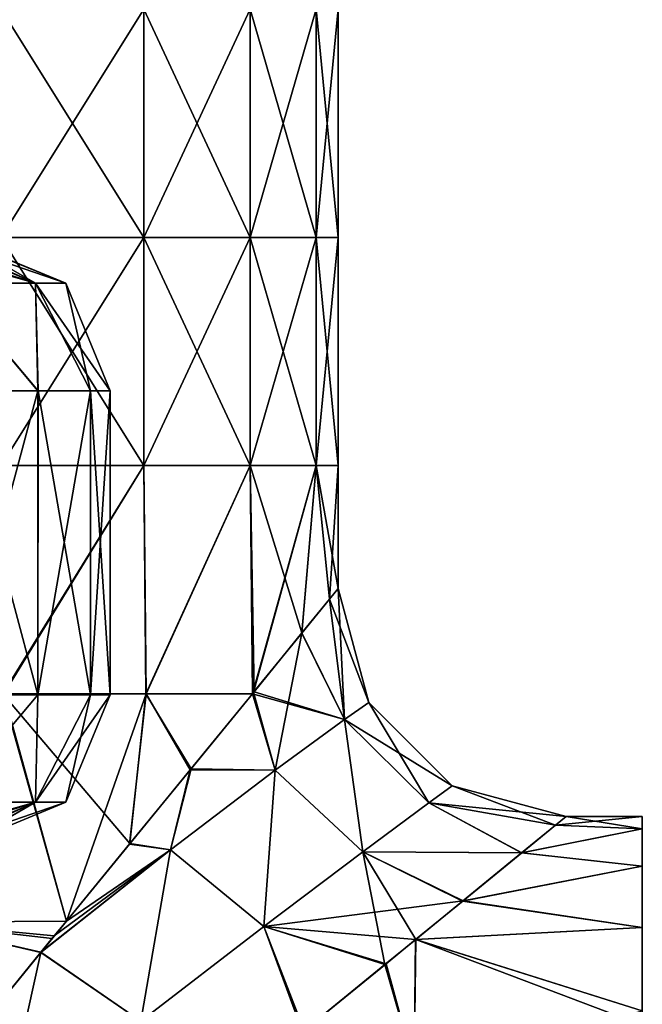
# Model space of a CAD drawing. Units: millimetres. Extents: x -47 to 204, y -30 to 237.
# Drawn here: x 9 to 17, y 11 to 24 of the extents above; entities that cross this region are included whole.
import ezdxf

# ---------------------------------------------------------------- set-up
doc = ezdxf.new("R2010")
doc.units = ezdxf.units.MM
doc.header["$LTSCALE"] = 52.148148
for name, color, linetype in [('464', 7, 'CONTINUOUS'), ('465', 7, 'CONTINUOUS'), ('470', 7, 'CONTINUOUS'), ('480', 7, 'CONTINUOUS'), ('481', 7, 'CONTINUOUS'), ('482', 7, 'CONTINUOUS'), ('483', 7, 'CONTINUOUS'), ('489', 7, 'CONTINUOUS'), ('493', 7, 'CONTINUOUS'), ('497', 7, 'CONTINUOUS'), ('498', 7, 'CONTINUOUS'), ('499', 7, 'CONTINUOUS'), ('500', 7, 'CONTINUOUS')]:
    doc.layers.add(name, color=color, linetype=linetype)

msp = doc.modelspace()

# ---------------------------------------------------------------- linework, layer by layer
at = {"layer": '464', "color": 7, "linetype": 'CONTINUOUS', "true_color": 0xb1bdc9}
for points in [[(17.4, 13.235, -2.097), (17.4, 13.4), (17.4, 10.63, -2.173), (17.4, 13.235, -2.097)], [(17.4, 10.63, -2.173), (17.4, 13.4), (17.4, 10.85), (17.4, 10.63, -2.173)], [(17.4, 10.85), (17.4, 13.4), (17.4, 13.235, 2.097), (17.4, 10.85)], [(17.4, 12.744, -4.142), (17.4, 13.235, -2.097), (17.4, 10.623, -2.205), (17.4, 12.744, -4.142)], [(17.4, 10.623, -2.205), (17.4, 13.235, -2.097), (17.4, 10.63, -2.173), (17.4, 10.623, -2.205)], [(17.4, 10.632, 2.162), (17.4, 10.85), (17.4, 13.235, 2.097), (17.4, 10.632, 2.162)], [(17.4, 12.744, 4.142), (17.4, 10.632, 2.162), (17.4, 13.235, 2.097), (17.4, 12.744, 4.142)], [(17.4, 11.939, -6.084), (17.4, 12.744, -4.142), (17.4, 10.621, -5.15), (17.4, 11.939, -6.084)], [(17.4, 10.621, -5.15), (17.4, 12.744, -4.142), (17.4, 10.623, -2.205), (17.4, 10.621, -5.15)], [(17.4, 10.624, 2.203), (17.4, 10.632, 2.162), (17.4, 12.744, 4.142), (17.4, 10.624, 2.203)], [(17.4, 10.621, 5.148), (17.4, 10.624, 2.203), (17.4, 12.744, 4.142), (17.4, 10.621, 5.148)], [(17.4, 11.939, 6.084), (17.4, 10.621, 5.148), (17.4, 12.744, 4.142), (17.4, 11.939, 6.084)], [(17.4, 10.84, -7.877), (17.4, 11.939, -6.084), (17.4, 10.655, -8.126), (17.4, 10.84, -7.877)], [(17.4, 10.655, -8.126), (17.4, 11.939, -6.084), (17.4, 10.621, -5.15), (17.4, 10.655, -8.126)], [(17.4, 10.84, 7.877), (17.4, 10.621, 5.148), (17.4, 11.939, 6.084), (17.4, 10.84, 7.877)]]:
    msp.add_3dface(points, dxfattribs=at)
at = {"layer": '465', "color": 7, "linetype": 'CONTINUOUS', "true_color": 0xb1bdc9}
for points in [[(16.4, 13.4), (17.4, 13.235, -2.097), (16.258, 13.284, -1.759), (16.4, 13.4)], [(17.4, 13.4), (17.4, 13.235, -2.097), (16.4, 13.4), (17.4, 13.4)], [(16.258, 13.284, -1.759), (17.4, 13.235, -2.097), (15.811, 12.92, -3.556), (16.258, 13.284, -1.759)], [(17.4, 13.235, -2.097), (17.4, 12.744, -4.142), (15.811, 12.92, -3.556), (17.4, 13.235, -2.097)], [(15.811, 12.92, -3.556), (17.4, 12.744, -4.142), (15.034, 12.285, -5.35), (15.811, 12.92, -3.556)], [(17.4, 12.744, -4.142), (17.4, 11.939, -6.084), (15.034, 12.285, -5.35), (17.4, 12.744, -4.142)], [(15.034, 12.285, -5.35), (17.4, 11.939, -6.084), (14.418, 11.78, -6.387), (15.034, 12.285, -5.35)], [(17.4, 11.939, -6.084), (17.4, 10.84, -7.877), (14.418, 11.78, -6.387), (17.4, 11.939, -6.084)], [(14.418, 11.78, -6.387), (14.4, 10.114, -8.79), (14.014, 11.451, -6.959), (14.418, 11.78, -6.387)], [(14.418, 11.78, -6.387), (17.4, 10.655, -8.126), (14.4, 10.114, -8.79), (14.418, 11.78, -6.387)], [(17.4, 10.84, -7.877), (17.4, 10.655, -8.126), (14.418, 11.78, -6.387), (17.4, 10.84, -7.877)], [(14.014, 11.451, -6.959), (14.4, 10.114, -8.79), (12.93, 10.565, -8.243), (14.014, 11.451, -6.959)]]:
    msp.add_3dface(points, dxfattribs=at)
at = {"layer": '470', "color": 7, "linetype": 'CONTINUOUS', "true_color": 0xb1bdc9}
for points in [[(17.4, 13.235, 2.097), (17.4, 13.4), (16.258, 13.285, 1.755), (17.4, 13.235, 2.097)], [(17.4, 13.4), (16.4, 13.4), (16.258, 13.285, 1.755), (17.4, 13.4)], [(15.814, 12.922, 3.548), (17.4, 13.235, 2.097), (16.258, 13.285, 1.755), (15.814, 12.922, 3.548)], [(17.4, 12.744, 4.142), (17.4, 13.235, 2.097), (15.814, 12.922, 3.548), (17.4, 12.744, 4.142)], [(15.041, 12.291, 5.338), (17.4, 12.744, 4.142), (15.814, 12.922, 3.548), (15.041, 12.291, 5.338)], [(17.4, 11.939, 6.084), (17.4, 12.744, 4.142), (15.041, 12.291, 5.338), (17.4, 11.939, 6.084)], [(14.417, 11.779, 6.388), (17.4, 11.939, 6.084), (15.041, 12.291, 5.338), (14.417, 11.779, 6.388)], [(17.4, 10.84, 7.877), (17.4, 11.939, 6.084), (14.417, 11.779, 6.388), (17.4, 10.84, 7.877)], [(14.417, 11.779, 6.388), (14.028, 11.462, 6.941), (14.4, 10.113, 8.791), (14.417, 11.779, 6.388)], [(17.4, 10.84, 7.877), (14.417, 11.779, 6.388), (14.4, 10.113, 8.791), (17.4, 10.84, 7.877)], [(14.028, 11.462, 6.941), (12.953, 10.583, 8.22), (14.4, 10.113, 8.791), (14.028, 11.462, 6.941)]]:
    msp.add_3dface(points, dxfattribs=at)
at = {"layer": '480', "color": 7, "linetype": 'CONTINUOUS', "true_color": 0xb1bdc9}
for points in [[(8.966, 24.021, -9.958), (10.841, 24.021, -7.876), (8.966, 21.018, -9.958), (8.966, 24.021, -9.958)], [(8.966, 21.018, -9.958), (10.841, 24.021, -7.876), (10.841, 21.018, -7.876), (8.966, 21.018, -9.958)], [(10.841, 24.021, -7.876), (12.242, 24.021, -5.45), (10.841, 21.018, -7.876), (10.841, 24.021, -7.876)], [(10.841, 21.018, -7.876), (12.242, 24.021, -5.45), (12.242, 21.018, -5.45), (10.841, 21.018, -7.876)], [(12.242, 24.021, -5.45), (13.107, 24.021, -2.786), (12.242, 21.018, -5.45), (12.242, 24.021, -5.45)], [(12.242, 21.018, -5.45), (13.107, 24.021, -2.786), (13.107, 21.018, -2.786), (12.242, 21.018, -5.45)], [(13.107, 24.021, -2.786), (13.4, 24.021), (13.107, 21.018, -2.786), (13.107, 24.021, -2.786)], [(13.107, 21.018, -2.786), (13.4, 24.021), (13.4, 21.018), (13.107, 21.018, -2.786)], [(8.966, 21.018, -9.958), (10.841, 21.018, -7.876), (8.966, 18.015, -9.958), (8.966, 21.018, -9.958)], [(8.966, 18.015, -9.958), (10.841, 21.018, -7.876), (10.841, 18.015, -7.876), (8.966, 18.015, -9.958)], [(10.841, 21.018, -7.876), (12.242, 21.018, -5.45), (10.841, 18.015, -7.876), (10.841, 21.018, -7.876)], [(10.841, 18.015, -7.876), (12.242, 21.018, -5.45), (12.242, 18.015, -5.45), (10.841, 18.015, -7.876)], [(12.242, 21.018, -5.45), (13.107, 21.018, -2.786), (12.242, 18.015, -5.45), (12.242, 21.018, -5.45)], [(12.242, 18.015, -5.45), (13.107, 21.018, -2.786), (13.107, 18.015, -2.786), (12.242, 18.015, -5.45)], [(13.107, 21.018, -2.786), (13.4, 21.018), (13.107, 18.015, -2.786), (13.107, 21.018, -2.786)], [(13.107, 18.015, -2.786), (13.4, 21.018), (13.4, 18.015), (13.107, 18.015, -2.786)], [(8.966, 18.015, -9.958), (10.841, 18.015, -7.876), (8.999, 15.012, -9.929), (8.966, 18.015, -9.958)], [(8.999, 15.012, -9.929), (10.841, 18.015, -7.876), (10.874, 15.012, -7.831), (8.999, 15.012, -9.929)], [(10.841, 18.015, -7.876), (12.242, 18.015, -5.45), (10.874, 15.012, -7.831), (10.841, 18.015, -7.876)], [(10.874, 15.012, -7.831), (12.242, 18.015, -5.45), (12.269, 15.014, -5.389), (10.874, 15.012, -7.831)], [(12.242, 18.015, -5.45), (13.107, 18.015, -2.786), (12.269, 15.014, -5.389), (12.242, 18.015, -5.45)], [(12.269, 15.014, -5.389), (13.107, 18.015, -2.786), (12.285, 15.034, -5.35), (12.269, 15.014, -5.389)], [(12.285, 15.034, -5.35), (13.107, 18.015, -2.786), (12.92, 15.811, -3.556), (12.285, 15.034, -5.35)], [(12.92, 15.811, -3.556), (13.107, 18.015, -2.786), (13.284, 16.258, -1.759), (12.92, 15.811, -3.556)], [(13.107, 18.015, -2.786), (13.4, 18.015), (13.284, 16.258, -1.759), (13.107, 18.015, -2.786)], [(13.284, 16.258, -1.759), (13.4, 18.015), (13.4, 16.4), (13.284, 16.258, -1.759)], [(8.999, 15.012, -9.929), (9.823, 12.023, -9.114), (7.765, 12.009, -10.921), (8.999, 15.012, -9.929)], [(8.999, 15.012, -9.929), (10.874, 15.012, -7.831), (9.823, 12.023, -9.114), (8.999, 15.012, -9.929)], [(9.823, 12.023, -9.114), (10.874, 15.012, -7.831), (10.651, 13.037, -8.131), (9.823, 12.023, -9.114)], [(10.651, 13.037, -8.131), (10.874, 15.012, -7.831), (11.451, 14.014, -6.959), (10.651, 13.037, -8.131)], [(10.874, 15.012, -7.831), (12.269, 15.014, -5.389), (11.451, 14.014, -6.959), (10.874, 15.012, -7.831)], [(9.823, 12.023, -9.114), (9.635, 11.792, -9.313), (7.765, 12.009, -10.921), (9.823, 12.023, -9.114)], [(9.487, 11.611, -9.463), (8.564, 10.482, -10.306), (7.765, 12.009, -10.921), (9.487, 11.611, -9.463)], [(9.635, 11.792, -9.313), (9.487, 11.611, -9.463), (7.765, 12.009, -10.921), (9.635, 11.792, -9.313)]]:
    msp.add_3dface(points, dxfattribs=at)
at = {"layer": '481', "color": 7, "linetype": 'CONTINUOUS', "true_color": 0xb1bdc9}
for points in [[(10.841, 24.021, 7.876), (8.966, 24.021, 9.958), (10.841, 21.018, 7.876), (10.841, 24.021, 7.876)], [(10.841, 21.018, 7.876), (8.966, 24.021, 9.958), (8.966, 21.018, 9.958), (10.841, 21.018, 7.876)], [(12.242, 24.021, 5.45), (10.841, 24.021, 7.876), (12.242, 21.018, 5.45), (12.242, 24.021, 5.45)], [(12.242, 21.018, 5.45), (10.841, 24.021, 7.876), (10.841, 21.018, 7.876), (12.242, 21.018, 5.45)], [(13.107, 24.021, 2.786), (12.242, 24.021, 5.45), (13.107, 21.018, 2.786), (13.107, 24.021, 2.786)], [(13.107, 21.018, 2.786), (12.242, 24.021, 5.45), (12.242, 21.018, 5.45), (13.107, 21.018, 2.786)], [(13.4, 21.018), (13.4, 24.021), (13.107, 24.021, 2.786), (13.4, 21.018)], [(13.4, 21.018), (13.107, 24.021, 2.786), (13.107, 21.018, 2.786), (13.4, 21.018)], [(10.841, 21.018, 7.876), (8.966, 21.018, 9.958), (10.841, 18.015, 7.876), (10.841, 21.018, 7.876)], [(10.841, 18.015, 7.876), (8.966, 21.018, 9.958), (8.966, 18.015, 9.958), (10.841, 18.015, 7.876)], [(12.242, 21.018, 5.45), (10.841, 21.018, 7.876), (12.242, 18.015, 5.45), (12.242, 21.018, 5.45)], [(12.242, 18.015, 5.45), (10.841, 21.018, 7.876), (10.841, 18.015, 7.876), (12.242, 18.015, 5.45)], [(13.107, 21.018, 2.786), (12.242, 21.018, 5.45), (13.107, 18.015, 2.786), (13.107, 21.018, 2.786)], [(13.107, 18.015, 2.786), (12.242, 21.018, 5.45), (12.242, 18.015, 5.45), (13.107, 18.015, 2.786)], [(13.4, 18.015), (13.4, 21.018), (13.107, 21.018, 2.786), (13.4, 18.015)], [(13.4, 18.015), (13.107, 21.018, 2.786), (13.107, 18.015, 2.786), (13.4, 18.015)], [(10.841, 18.015, 7.876), (8.966, 18.015, 9.958), (8.984, 15.012, 9.942), (10.841, 18.015, 7.876)], [(10.869, 15.012, 7.838), (10.841, 18.015, 7.876), (8.984, 15.012, 9.942), (10.869, 15.012, 7.838)], [(12.242, 18.015, 5.45), (10.841, 18.015, 7.876), (10.869, 15.012, 7.838), (12.242, 18.015, 5.45)], [(12.269, 15.014, 5.388), (12.242, 18.015, 5.45), (10.869, 15.012, 7.838), (12.269, 15.014, 5.388)], [(13.107, 18.015, 2.786), (12.242, 18.015, 5.45), (12.922, 15.814, 3.548), (13.107, 18.015, 2.786)], [(12.922, 15.814, 3.548), (12.242, 18.015, 5.45), (12.291, 15.041, 5.338), (12.922, 15.814, 3.548)], [(12.291, 15.041, 5.338), (12.242, 18.015, 5.45), (12.269, 15.014, 5.388), (12.291, 15.041, 5.338)], [(13.285, 16.258, 1.755), (13.107, 18.015, 2.786), (12.922, 15.814, 3.548), (13.285, 16.258, 1.755)], [(13.4, 16.4), (13.4, 18.015), (13.107, 18.015, 2.786), (13.4, 16.4)], [(13.4, 16.4), (13.107, 18.015, 2.786), (13.285, 16.258, 1.755), (13.4, 16.4)], [(8.984, 15.012, 9.942), (7.764, 12.009, 10.922), (9.822, 12.021, 9.116), (8.984, 15.012, 9.942)], [(10.869, 15.012, 7.838), (8.984, 15.012, 9.942), (10.656, 13.042, 8.125), (10.869, 15.012, 7.838)], [(8.984, 15.012, 9.942), (9.822, 12.021, 9.116), (10.656, 13.042, 8.125), (8.984, 15.012, 9.942)], [(10.869, 15.012, 7.838), (10.656, 13.042, 8.125), (11.462, 14.028, 6.941), (10.869, 15.012, 7.838)], [(12.269, 15.014, 5.388), (10.869, 15.012, 7.838), (11.462, 14.028, 6.941), (12.269, 15.014, 5.388)], [(9.822, 12.021, 9.116), (7.764, 12.009, 10.922), (9.663, 11.827, 9.284), (9.822, 12.021, 9.116)], [(9.663, 11.827, 9.284), (7.764, 12.009, 10.922), (9.488, 11.612, 9.462), (9.663, 11.827, 9.284)], [(9.488, 11.612, 9.462), (7.764, 12.009, 10.922), (8.605, 10.531, 10.272), (9.488, 11.612, 9.462)]]:
    msp.add_3dface(points, dxfattribs=at)
at = {"layer": '482', "color": 7, "linetype": 'CONTINUOUS', "true_color": 0xb1bdc9}
for points in [[(13.4, 16.4), (13.285, 16.258, 1.755), (13.801, 14.901, 0), (13.4, 16.4)], [(13.285, 16.258, 1.755), (12.922, 15.814, 3.548), (13.48, 14.674, 2.651), (13.285, 16.258, 1.755)], [(13.801, 14.901, 0), (13.285, 16.258, 1.755), (13.48, 14.674, 2.651), (13.801, 14.901, 0)], [(12.922, 15.814, 3.548), (12.291, 15.041, 5.338), (13.48, 14.674, 2.651), (12.922, 15.814, 3.548)], [(12.291, 15.041, 5.338), (12.269, 15.014, 5.388), (13.48, 14.674, 2.651), (12.291, 15.041, 5.338)], [(12.269, 15.014, 5.388), (11.462, 14.028, 6.941), (12.57, 14.008, 5.176), (12.269, 15.014, 5.388)], [(12.269, 15.014, 5.388), (12.57, 14.008, 5.176), (13.48, 14.674, 2.651), (12.269, 15.014, 5.388)], [(14.9, 13.802, 0), (13.801, 14.901, 0), (13.48, 14.674, 2.651), (14.9, 13.802, 0)], [(12.57, 14.008, 5.176), (13.724, 12.936, 4.841), (13.48, 14.674, 2.651), (12.57, 14.008, 5.176)], [(14.592, 13.578, 2.495), (14.9, 13.802, 0), (13.48, 14.674, 2.651), (14.592, 13.578, 2.495)], [(13.724, 12.936, 4.841), (14.592, 13.578, 2.495), (13.48, 14.674, 2.651), (13.724, 12.936, 4.841)], [(11.462, 14.028, 6.941), (10.656, 13.042, 8.125), (11.194, 12.959, 7.468), (11.462, 14.028, 6.941)], [(11.462, 14.028, 6.941), (11.194, 12.959, 7.468), (12.57, 14.008, 5.176), (11.462, 14.028, 6.941)], [(11.194, 12.959, 7.468), (12.418, 11.952, 6.94), (12.57, 14.008, 5.176), (11.194, 12.959, 7.468)], [(12.418, 11.952, 6.94), (13.724, 12.936, 4.841), (12.57, 14.008, 5.176), (12.418, 11.952, 6.94)], [(16.4, 13.4), (14.9, 13.802, 0), (14.592, 13.578, 2.495), (16.4, 13.4)], [(13.724, 12.936, 4.841), (15.814, 12.922, 3.548), (14.592, 13.578, 2.495), (13.724, 12.936, 4.841)], [(16.258, 13.285, 1.755), (16.4, 13.4), (14.592, 13.578, 2.495), (16.258, 13.285, 1.755)], [(15.814, 12.922, 3.548), (16.258, 13.285, 1.755), (14.592, 13.578, 2.495), (15.814, 12.922, 3.548)], [(9.663, 11.827, 9.284), (9.488, 11.612, 9.462), (11.194, 12.959, 7.468), (9.663, 11.827, 9.284)], [(9.488, 11.612, 9.462), (10.801, 10.706, 8.751), (11.194, 12.959, 7.468), (9.488, 11.612, 9.462)], [(9.822, 12.021, 9.116), (9.663, 11.827, 9.284), (11.194, 12.959, 7.468), (9.822, 12.021, 9.116)], [(10.656, 13.042, 8.125), (9.822, 12.021, 9.116), (11.194, 12.959, 7.468), (10.656, 13.042, 8.125)], [(10.801, 10.706, 8.751), (12.418, 11.952, 6.94), (11.194, 12.959, 7.468), (10.801, 10.706, 8.751)], [(12.418, 11.952, 6.94), (15.041, 12.291, 5.338), (13.724, 12.936, 4.841), (12.418, 11.952, 6.94)], [(15.041, 12.291, 5.338), (15.814, 12.922, 3.548), (13.724, 12.936, 4.841), (15.041, 12.291, 5.338)], [(14.417, 11.779, 6.388), (15.041, 12.291, 5.338), (12.418, 11.952, 6.94), (14.417, 11.779, 6.388)], [(10.801, 10.706, 8.751), (12.953, 10.583, 8.22), (12.418, 11.952, 6.94), (10.801, 10.706, 8.751)], [(12.953, 10.583, 8.22), (14.028, 11.462, 6.941), (12.418, 11.952, 6.94), (12.953, 10.583, 8.22)], [(14.028, 11.462, 6.941), (14.417, 11.779, 6.388), (12.418, 11.952, 6.94), (14.028, 11.462, 6.941)], [(9.488, 11.612, 9.462), (8.605, 10.531, 10.272), (10.801, 10.706, 8.751), (9.488, 11.612, 9.462)]]:
    msp.add_3dface(points, dxfattribs=at)
at = {"layer": '483', "color": 7, "linetype": 'CONTINUOUS', "true_color": 0xb1bdc9}
for points in [[(13.284, 16.258, -1.759), (13.4, 16.4), (13.48, 14.674, -2.651), (13.284, 16.258, -1.759)], [(13.4, 16.4), (13.801, 14.901, 0), (13.48, 14.674, -2.651), (13.4, 16.4)], [(12.92, 15.811, -3.556), (13.284, 16.258, -1.759), (13.48, 14.674, -2.651), (12.92, 15.811, -3.556)], [(12.285, 15.034, -5.35), (12.92, 15.811, -3.556), (12.57, 14.008, -5.176), (12.285, 15.034, -5.35)], [(12.92, 15.811, -3.556), (13.48, 14.674, -2.651), (12.57, 14.008, -5.176), (12.92, 15.811, -3.556)], [(12.269, 15.014, -5.389), (12.285, 15.034, -5.35), (12.57, 14.008, -5.176), (12.269, 15.014, -5.389)], [(11.451, 14.014, -6.959), (12.269, 15.014, -5.389), (12.57, 14.008, -5.176), (11.451, 14.014, -6.959)], [(13.801, 14.901, 0), (14.592, 13.578, -2.495), (13.48, 14.674, -2.651), (13.801, 14.901, 0)], [(14.9, 13.802, 0), (14.592, 13.578, -2.495), (13.801, 14.901, 0), (14.9, 13.802, 0)], [(13.48, 14.674, -2.651), (13.724, 12.936, -4.841), (12.57, 14.008, -5.176), (13.48, 14.674, -2.651)], [(14.592, 13.578, -2.495), (13.724, 12.936, -4.841), (13.48, 14.674, -2.651), (14.592, 13.578, -2.495)], [(10.651, 13.037, -8.131), (11.451, 14.014, -6.959), (11.194, 12.959, -7.469), (10.651, 13.037, -8.131)], [(11.451, 14.014, -6.959), (12.57, 14.008, -5.176), (11.194, 12.959, -7.469), (11.451, 14.014, -6.959)], [(12.57, 14.008, -5.176), (12.418, 11.952, -6.94), (11.194, 12.959, -7.469), (12.57, 14.008, -5.176)], [(13.724, 12.936, -4.841), (12.418, 11.952, -6.94), (12.57, 14.008, -5.176), (13.724, 12.936, -4.841)], [(14.9, 13.802, 0), (16.258, 13.284, -1.759), (14.592, 13.578, -2.495), (14.9, 13.802, 0)], [(16.4, 13.4), (16.258, 13.284, -1.759), (14.9, 13.802, 0), (16.4, 13.4)], [(14.592, 13.578, -2.495), (15.811, 12.92, -3.556), (13.724, 12.936, -4.841), (14.592, 13.578, -2.495)], [(16.258, 13.284, -1.759), (15.811, 12.92, -3.556), (14.592, 13.578, -2.495), (16.258, 13.284, -1.759)], [(9.487, 11.611, -9.463), (9.823, 12.023, -9.114), (11.194, 12.959, -7.469), (9.487, 11.611, -9.463)], [(10.801, 10.706, -8.751), (9.487, 11.611, -9.463), (11.194, 12.959, -7.469), (10.801, 10.706, -8.751)], [(9.823, 12.023, -9.114), (10.651, 13.037, -8.131), (11.194, 12.959, -7.469), (9.823, 12.023, -9.114)], [(12.418, 11.952, -6.94), (10.801, 10.706, -8.751), (11.194, 12.959, -7.469), (12.418, 11.952, -6.94)], [(13.724, 12.936, -4.841), (14.014, 11.451, -6.959), (12.418, 11.952, -6.94), (13.724, 12.936, -4.841)], [(15.811, 12.92, -3.556), (15.034, 12.285, -5.35), (13.724, 12.936, -4.841), (15.811, 12.92, -3.556)], [(15.034, 12.285, -5.35), (14.418, 11.78, -6.387), (13.724, 12.936, -4.841), (15.034, 12.285, -5.35)], [(14.418, 11.78, -6.387), (14.014, 11.451, -6.959), (13.724, 12.936, -4.841), (14.418, 11.78, -6.387)], [(9.487, 11.611, -9.463), (9.635, 11.792, -9.313), (9.823, 12.023, -9.114), (9.487, 11.611, -9.463)], [(12.418, 11.952, -6.94), (12.93, 10.565, -8.243), (10.801, 10.706, -8.751), (12.418, 11.952, -6.94)], [(14.014, 11.451, -6.959), (12.93, 10.565, -8.243), (12.418, 11.952, -6.94), (14.014, 11.451, -6.959)], [(8.564, 10.482, -10.306), (9.487, 11.611, -9.463), (8.968, 9.268, -10.269), (8.564, 10.482, -10.306)], [(9.487, 11.611, -9.463), (10.801, 10.706, -8.751), (8.968, 9.268, -10.269), (9.487, 11.611, -9.463)]]:
    msp.add_3dface(points, dxfattribs=at)
at = {"layer": '489', "color": 7, "linetype": 'CONTINUOUS', "true_color": 0xb1bdc9}
for points in [[(9.447, 19, 4.349), (8.373, 15, 6.169), (8.372, 19, 6.17), (9.447, 19, 4.349)], [(9.447, 15, 4.348), (8.373, 15, 6.169), (9.447, 19, 4.349), (9.447, 15, 4.348)], [(10.139, 15, 2.316), (9.447, 15, 4.348), (10.139, 19, 2.317), (10.139, 15, 2.316)], [(10.139, 19, 2.317), (9.447, 15, 4.348), (9.447, 19, 4.349), (10.139, 19, 2.317)], [(10.4, 15), (10.139, 15, 2.316), (10.4, 19), (10.4, 15)], [(10.4, 19), (10.139, 15, 2.316), (10.139, 19, 2.317), (10.4, 19)]]:
    msp.add_3dface(points, dxfattribs=at)
at = {"layer": '493', "color": 7, "linetype": 'CONTINUOUS', "true_color": 0xb1bdc9}
for points in [[(8.372, 15, -6.171), (9.447, 15, -4.35), (8.377, 19, -6.163), (8.372, 15, -6.171)], [(8.377, 19, -6.163), (9.447, 15, -4.35), (9.45, 19, -4.342), (8.377, 19, -6.163)], [(9.447, 15, -4.35), (10.139, 15, -2.317), (9.45, 19, -4.342), (9.447, 15, -4.35)], [(9.45, 19, -4.342), (10.139, 15, -2.317), (10.14, 19, -2.311), (9.45, 19, -4.342)], [(10.139, 15, -2.317), (10.4, 15), (10.14, 19, -2.311), (10.139, 15, -2.317)], [(10.4, 15), (10.4, 19), (10.14, 19, -2.311), (10.4, 15)]]:
    msp.add_3dface(points, dxfattribs=at)
at = {"layer": '497', "color": 7, "linetype": 'CONTINUOUS', "true_color": 0xb1bdc9}
for points in [[(8.047, 21, 2.41), (8.111, 21, 2.184), (9.417, 20.414, 2.765), (8.047, 21, 2.41)], [(8.256, 20.414, 5.306), (8.047, 21, 2.41), (9.417, 20.414, 2.765), (8.256, 20.414, 5.306)], [(8.111, 21, 2.184), (8.4, 21), (9.417, 20.414, 2.765), (8.111, 21, 2.184)], [(8.4, 21), (9.814, 20.414, 0), (9.417, 20.414, 2.765), (8.4, 21)], [(9.447, 19, 4.349), (8.372, 19, 6.17), (8.256, 20.414, 5.306), (9.447, 19, 4.349)], [(9.447, 19, 4.349), (8.256, 20.414, 5.306), (9.417, 20.414, 2.765), (9.447, 19, 4.349)], [(10.139, 19, 2.317), (9.447, 19, 4.349), (9.417, 20.414, 2.765), (10.139, 19, 2.317)], [(9.814, 20.414, 0), (10.139, 19, 2.317), (9.417, 20.414, 2.765), (9.814, 20.414, 0)], [(10.4, 19), (10.139, 19, 2.317), (9.814, 20.414, 0), (10.4, 19)]]:
    msp.add_3dface(points, dxfattribs=at)
at = {"layer": '498', "color": 7, "linetype": 'CONTINUOUS', "true_color": 0xb1bdc9}
for points in [[(7.575, 21, -3.63), (7.354, 21, -4.06), (9.417, 20.414, -2.765), (7.575, 21, -3.63)], [(9.417, 20.414, -2.765), (7.354, 21, -4.06), (8.256, 20.414, -5.306), (9.417, 20.414, -2.765)], [(8.113, 21, -2.179), (7.575, 21, -3.63), (9.417, 20.414, -2.765), (8.113, 21, -2.179)], [(8.375, 21, -0.642), (8.113, 21, -2.179), (9.814, 20.414, 0), (8.375, 21, -0.642)], [(9.814, 20.414, 0), (8.113, 21, -2.179), (9.417, 20.414, -2.765), (9.814, 20.414, 0)], [(8.4, 21), (8.375, 21, -0.642), (9.814, 20.414, 0), (8.4, 21)], [(8.377, 19, -6.163), (9.45, 19, -4.342), (8.256, 20.414, -5.306), (8.377, 19, -6.163)], [(9.45, 19, -4.342), (9.417, 20.414, -2.765), (8.256, 20.414, -5.306), (9.45, 19, -4.342)], [(10.14, 19, -2.311), (10.4, 19), (9.417, 20.414, -2.765), (10.14, 19, -2.311)], [(10.4, 19), (9.814, 20.414, 0), (9.417, 20.414, -2.765), (10.4, 19)], [(9.45, 19, -4.342), (10.14, 19, -2.311), (9.417, 20.414, -2.765), (9.45, 19, -4.342)]]:
    msp.add_3dface(points, dxfattribs=at)
at = {"layer": '499', "color": 7, "linetype": 'CONTINUOUS', "true_color": 0xb1bdc9}
for points in [[(8.373, 15, 6.169), (9.447, 15, 4.348), (8.256, 13.586, 5.306), (8.373, 15, 6.169)], [(8.256, 13.586, 5.306), (9.447, 15, 4.348), (9.417, 13.586, 2.765), (8.256, 13.586, 5.306)], [(9.447, 15, 4.348), (10.139, 15, 2.316), (9.417, 13.586, 2.765), (9.447, 15, 4.348)], [(10.139, 15, 2.316), (10.4, 15), (9.417, 13.586, 2.765), (10.139, 15, 2.316)], [(10.4, 15), (9.814, 13.586, 0), (9.417, 13.586, 2.765), (10.4, 15)], [(8.047, 13, 2.41), (7.351, 13, 4.065), (9.417, 13.586, 2.765), (8.047, 13, 2.41)], [(7.351, 13, 4.065), (8.256, 13.586, 5.306), (9.417, 13.586, 2.765), (7.351, 13, 4.065)], [(8.111, 13, 2.183), (8.047, 13, 2.41), (9.417, 13.586, 2.765), (8.111, 13, 2.183)], [(8.4, 13), (8.111, 13, 2.183), (9.814, 13.586, 0), (8.4, 13)], [(9.814, 13.586, 0), (8.111, 13, 2.183), (9.417, 13.586, 2.765), (9.814, 13.586, 0)]]:
    msp.add_3dface(points, dxfattribs=at)
at = {"layer": '500', "color": 7, "linetype": 'CONTINUOUS', "true_color": 0xb1bdc9}
for points in [[(9.447, 15, -4.35), (8.372, 15, -6.171), (8.256, 13.586, -5.306), (9.447, 15, -4.35)], [(9.417, 13.586, -2.765), (9.447, 15, -4.35), (8.256, 13.586, -5.306), (9.417, 13.586, -2.765)], [(10.139, 15, -2.317), (9.447, 15, -4.35), (9.417, 13.586, -2.765), (10.139, 15, -2.317)], [(9.814, 13.586, 0), (10.139, 15, -2.317), (9.417, 13.586, -2.765), (9.814, 13.586, 0)], [(10.4, 15), (10.139, 15, -2.317), (9.814, 13.586, 0), (10.4, 15)], [(7.575, 13, -3.631), (8.111, 13, -2.185), (9.417, 13.586, -2.765), (7.575, 13, -3.631)], [(7.575, 13, -3.631), (9.417, 13.586, -2.765), (8.256, 13.586, -5.306), (7.575, 13, -3.631)], [(8.111, 13, -2.185), (8.375, 13, -0.643), (9.417, 13.586, -2.765), (8.111, 13, -2.185)], [(8.375, 13, -0.643), (8.4, 13), (9.417, 13.586, -2.765), (8.375, 13, -0.643)], [(8.4, 13), (9.814, 13.586, 0), (9.417, 13.586, -2.765), (8.4, 13)]]:
    msp.add_3dface(points, dxfattribs=at)

doc.saveas('drawing.dxf')
